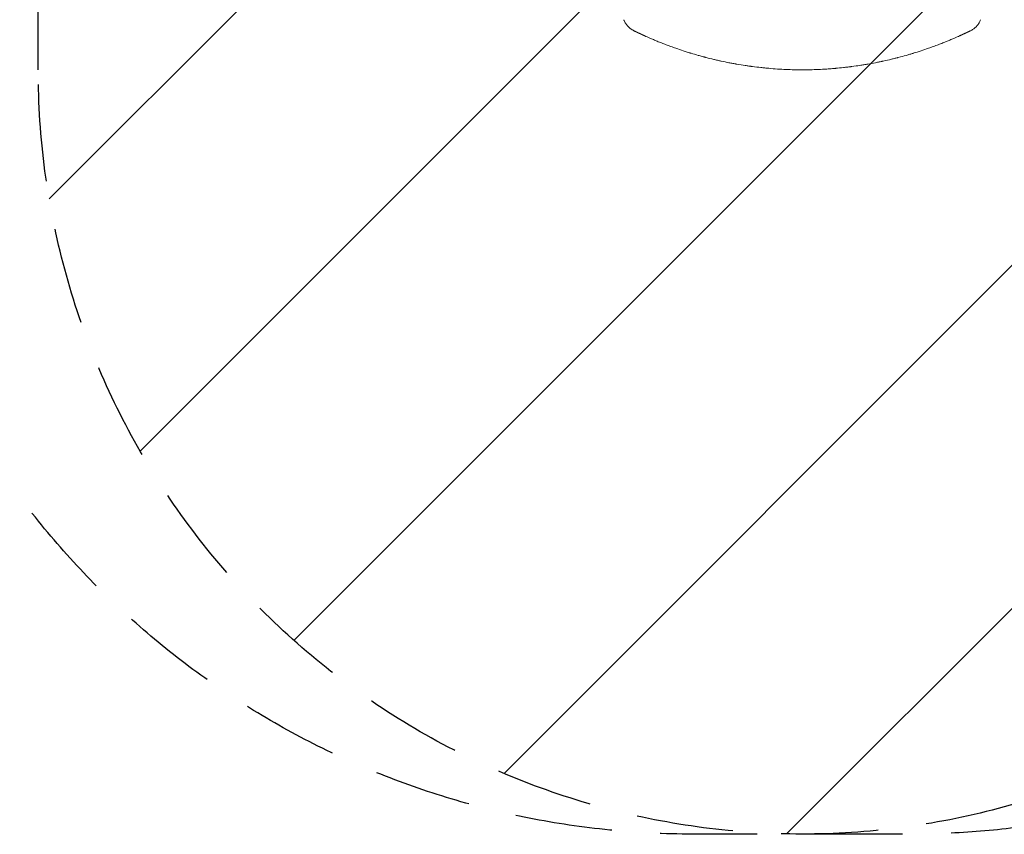
# Model space of a CAD drawing. Units: millimetres. Extents: x -2318 to 2515, y -2384 to 2670.
# Drawn here: x -1208 to 81, y -2384 to -1318 of the extents above; entities that cross this region are included whole.
import ezdxf

# ---------------------------------------------------------------- set-up
doc = ezdxf.new("R2010")
doc.units = ezdxf.units.MM
doc.header["$LTSCALE"] = 20
doc.linetypes.add('HIDDEN', pattern=[9.524999999999999, 6.35, -3.175])
for name, color, linetype in [('2d', 230, 'Continuous'), ('EN-Free_Space', 10, 'HIDDEN'), ('EN-Free_Space_Hatch', 10, 'HIDDEN'), ('EN-SafetyZone', 93, 'HIDDEN')]:
    doc.layers.add(name, color=color, linetype=linetype)

msp = doc.modelspace()

# ---------------------------------------------------------------- hatches: boundary and pattern name
at = {"layer": 'EN-Free_Space_Hatch'}
h = msp.add_hatch(dxfattribs=at)
h.set_pattern_fill('ANSI31', color=256, scale=100)
h.set_pattern_definition([(45, (-565.8257381649714, -51.40607299436476), (-224.5064030267288, 224.5064030267288), [])])
edge = h.paths.add_edge_path()
edge.add_line((-1183.28093769493, -1383.48828868331), (-1183.280938164971, -70.40607299436465))
edge.add_arc((-183.2809381649714, -70.40607263639635), 1000, -2.0510071863100166e-08, 180.0000000205101, ccw=False)
edge.add_line((816.7190618350287, -70.40607299436473), (816.7190623050703, -1383.48828868331))
edge.add_arc((-183.2809376949297, -1383.488289041278), 1000, -180.00000002051002, 2.0510071863100166e-08, ccw=False)

# ---------------------------------------------------------------- linework, layer by layer
at = {"layer": '2d', "lineweight": 0}
for points, knots in [([(-403.6130738021882, -1332.324283843982), (-405.0763618873672, -1331.605960463564), (-406.5089603553607, -1330.756920856183), (-409.1573056541539, -1328.826294924856), (-410.38330732163, -1327.754752929791), (-412.54422337808, -1325.46064803673), (-413.4952901665446, -1324.248618024207), (-415.1390423705044, -1321.714390345702), (-415.8387594682217, -1320.391505209361), (-416.5759183023337, -1318.672396739933), (-416.7246609427345, -1318.303047750364), (-416.8649227857831, -1317.931998178127)], [0, 0, 0, 0, 7.717407840203498, 7.717407840203498, 15.04897908770809, 15.04897908770809, 21.92094077586753, 21.92094077586753, 28.66646158741478, 28.66646158741478, 30.4972487232861, 30.4972487232861, 30.4972487232861, 30.4972487232861]), ([(50.30304142695972, -1317.932011481498), (49.75328090526979, -1319.386346655384), (49.07101841860784, -1320.814301396274), (47.4686223908555, -1323.492681843675), (46.55332904084739, -1324.75049601939), (44.54533548735142, -1327.037435387801), (43.45549298627755, -1328.075024680043), (41.13385634359736, -1329.941171586139), (39.89808968784648, -1330.770528579723), (38.10728893615504, -1331.786770469612), (37.58164372785086, -1332.063889495586), (37.05119747222759, -1332.324283843991)], [0, 0, 0, 0, 7.156629450696934, 7.156629450696934, 14.10599644387047, 14.10599644387047, 20.87149239298851, 20.87149239298851, 27.70689687112772, 27.70689687112772, 30.49765284283243, 30.49765284283243, 30.49765284283243, 30.49765284283243]), ([(-348.5295753016687, -1355.391762392574), (-350.7641261671487, -1354.609279308253), (-352.9488751929698, -1353.826436644661), (-357.2243458949807, -1352.262086146882), (-359.3150494796069, -1351.480572625462), (-363.4033567277996, -1349.922314570044), (-365.4025480106205, -1349.144930158887), (-369.2978140415252, -1347.602617712629), (-371.1574077813074, -1346.852191320821), (-374.704255983129, -1345.398223082519), (-376.3915333919912, -1344.69465172414), (-378.7887993118638, -1343.68110639578), (-379.5656433083135, -1343.35021037716), (-381.0724123070521, -1342.704147787812), (-381.7942627221738, -1342.392448040122), (-383.8661160718051, -1341.492496889068), (-385.1228900072496, -1340.939219026026), (-387.3812652922097, -1339.936077220235), (-388.3830172803814, -1339.486133072865), (-389.245737080834, -1339.096126809608)], [0, 0, 0, 0, 0.007069244989971714, 0.007069244989971714, 0.01413848997994343, 0.01413848997994343, 0.02120773496991514, 0.02120773496991514, 0.02827697995988685, 0.02827697995988685, 0.03534622494985857, 0.03534622494985857, 0.03888084744484444, 0.03888084744484444, 0.04241546993983031, 0.04241546993983031, 0.04948471492980205, 0.04948471492980205, 0.05655395991977379, 0.05655395991977379, 0.05655395991977379, 0.05655395991977379]), ([(22.68386075089342, -1339.096126809607), (21.82116236195952, -1339.486123393445), (20.81944374438052, -1339.936052581714), (18.5611650641527, -1340.939152086868), (17.30445429752604, -1341.492402631771), (15.23272352242134, -1342.392302131042), (14.51091861898169, -1342.703982879745), (13.00425117094949, -1343.350003609118), (12.22771235548771, -1343.680769531786), (9.83265889210793, -1344.693388810878), (8.14840278177951, -1345.395704957986), (4.611410339930103, -1346.845730794615), (2.758643699743516, -1347.593472215267), (-0.1490061188126219, -1348.744973471971), (-1.142189944086567, -1349.134756456107), (-3.146457569482664, -1349.913765532823), (-4.160108628042281, -1350.304025639927), (-7.235091762857792, -1351.476187713552), (-9.330322435280266, -1352.259427099508), (-13.61181615519865, -1353.826024744427), (-15.79806519857596, -1354.609389625801), (-18.03230102827439, -1355.391762392574)], [0, 0, 0, 0, 0.007082826105900782, 0.007082826105900782, 0.01416565221180156, 0.01416565221180156, 0.01770706526475195, 0.01770706526475195, 0.02124847831770234, 0.02124847831770234, 0.02833130442360318, 0.02833130442360318, 0.03541413052950403, 0.03541413052950403, 0.03895554358245431, 0.03895554358245431, 0.0424969566354046, 0.0424969566354046, 0.04957978274130488, 0.04957978274130488, 0.05666260884720517, 0.05666260884720517, 0.05666260884720517, 0.05666260884720517]), ([(-183.2809302204271, -1383.488288399555), (-183.2942287798947, -1383.488289292126), (-183.3099461366326, -1383.488288661345), (-183.3389904555535, -1383.488286132739), (-183.3825846166386, -1383.488280439381), (-183.4553799644681, -1383.48826141202), (-183.5137638811344, -1383.488235938425), (-183.5722216160896, -1383.488205300185), (-183.5992310169676, -1383.48818868015), (-183.7313847996427, -1383.488097567071), (-184.0487577774286, -1383.487778158769), (-184.790721570883, -1383.48632499599), (-186.2803528910561, -1383.480565374807), (-189.2824005727131, -1383.457458006567), (-191.8945395471428, -1383.417184239251), (-197.1704475029067, -1383.307714743245), (-200.7565719935367, -1383.196181823886), (-211.7185857953258, -1382.732520849045), (-219.2983452343044, -1382.251466686811), (-227.2007773036896, -1381.555605537231), (-227.2773711787283, -1381.548846705908), (-227.3539899457588, -1381.542067857459), (-227.3846394437477, -1381.539354716135), (-227.3958395583676, -1381.53836272096), (-227.4345292499918, -1381.534934762803), (-227.5635305920428, -1381.523494975222), (-227.8993981844259, -1381.493578922493), (-228.6252035324411, -1381.428247557358), (-230.0864004082109, -1381.293961106065), (-233.0470837079354, -1381.010598922512), (-235.650257934365, -1380.741347783287), (-240.9432904748404, -1380.164896808945), (-244.5875834187049, -1379.730026336536), (-248.4043695378837, -1379.229090713004), (-248.4631170926381, -1379.221369754187), (-248.536586236717, -1379.211700696283), (-248.5475102696096, -1379.210262482944), (-248.5708625918172, -1379.207187365242), (-248.605901564597, -1379.202572048351), (-248.7344931780268, -1379.185620151273), (-249.0393459784682, -1379.145322616591), (-249.7006493807426, -1379.057333944423), (-251.0420343399543, -1378.876515497148), (-252.2239445622069, -1378.713004093815), (-254.630520675228, -1378.373995493321), (-256.2919156657174, -1378.132015983166), (-261.4461119280985, -1377.352929019312), (-265.1089884357447, -1376.762786918119), (-269.0255495381422, -1376.081288196853), (-269.0559241023018, -1376.075999998256), (-269.1167004776169, -1376.065413060031), (-269.1475140052212, -1376.060042309112), (-269.2266484353869, -1376.046242992767), (-269.3849120254999, -1376.018619078888), (-269.7541567880343, -1375.953986327132), (-270.4924980726495, -1375.824013138036), (-271.9685840851585, -1375.561237022846), (-274.9183411461801, -1375.024373943653), (-280.8079658752694, -1373.905470082823), (-285.8384766016637, -1372.86919057756), (-289.6017101865542, -1372.053613979674), (-290.0159763687333, -1371.96327610967), (-290.8473816515473, -1371.780866915836), (-292.0939943683249, -1371.505692858148), (-294.9992642041439, -1370.85271228497), (-300.7956181854786, -1369.503233626751), (-305.7388753508067, -1368.272328362209), (-309.125228103037, -1367.392438820636), (-309.2411175939269, -1367.362288004096), (-309.4654170122412, -1367.303843743746), (-309.8014035339331, -1367.21617297162), (-310.5821349211151, -1367.011583615107), (-312.1306577159587, -1366.60235937636), (-313.4358101057845, -1366.251692997841), (-316.0166598106433, -1365.550947864267), (-317.6979522120001, -1365.084571444561), (-322.6246896822399, -1363.691339581448), (-325.7529890714919, -1362.770437056965), (-328.7734850948114, -1361.852085107261), (-328.8307000613569, -1361.834680557937), (-328.9393611229457, -1361.801604020573), (-329.1022868904021, -1361.751978908738), (-329.4819862988065, -1361.636115271122), (-330.2395427261694, -1361.404104595522), (-331.7472898474145, -1360.938977089671), (-334.7333523546581, -1360.004515908693), (-337.2424894218274, -1359.19708361986), (-342.1939524038547, -1357.575537560598), (-345.4058388637827, -1356.485615730298), (-348.5295753016687, -1355.391762392574)], [0.4991683716474326, 0.4991683716474326, 0.4991683716474326, 0.4991683716474326, 0.4992906449941983, 0.4992906449941983, 0.4994129183409639, 0.4996574650344953, 0.4999020117280266, 0.4999020117280266, 0.5001465584215579, 0.5001465584215579, 0.5011247451956832, 0.5030811187439338, 0.506993865840435, 0.5148193600334375, 0.5304703484194424, 0.5304703484194424, 0.5617723251914523, 0.5617723251914523, 0.6243762787354719, 0.6243762787354719, 0.6248653721225346, 0.6249876454693002, 0.6249876454693002, 0.6251099188160658, 0.6251099188160658, 0.6253544655095973, 0.6263326522837227, 0.6282890258319735, 0.6322017729284752, 0.6400272671214786, 0.6556782555074856, 0.6556782555074856, 0.6869802322794996, 0.6869802322794996, 0.6874693256665623, 0.6874693256665623, 0.687591599013328, 0.687591599013328, 0.6877138723600937, 0.6879584190536253, 0.688936605827751, 0.6908929793760026, 0.6948057264725063, 0.7026312206655138, 0.7026312206655138, 0.718282209051529, 0.718282209051529, 0.7495841858235595, 0.7495841858235595, 0.7498287325170911, 0.7498287325170911, 0.7500732792106228, 0.7500732792106228, 0.7505623725976861, 0.7515405593718125, 0.7534969329200656, 0.757409680016572, 0.7652351742095849, 0.7808861625956107, 0.8121881393676622, 0.8121881393676622, 0.8161008864641688, 0.8161008864641688, 0.8200136335606755, 0.8278391277536883, 0.8434901161397141, 0.8747920929117663, 0.8747920929117663, 0.8757702796858927, 0.8757702796858927, 0.8767484664600191, 0.8787048400082716, 0.8826175871047766, 0.8904430812977866, 0.8904430812977866, 0.9060940696838062, 0.9060940696838062, 0.9373960464558453, 0.9373960464558453, 0.9378851398429089, 0.9378851398429089, 0.9383742332299723, 0.9393524200040998, 0.941308793552355, 0.9452215406488649, 0.9530470348418839, 0.9686980232279225, 0.9686980232279225, 1, 1, 1, 1]), ([(-18.03230102827439, -1355.391762392574), (-24.25740419960863, -1357.57163576443), (-30.83715966348808, -1359.73773743701), (-37.8328962642106, -1361.865619775159), (-37.87635872201065, -1361.878831239665), (-37.96908626736422, -1361.907005529203), (-38.10829127617325, -1361.949279420895), (-38.43389895716615, -1362.048005033515), (-39.08829955971743, -1362.245797014607), (-40.40985183276621, -1362.642700798708), (-41.56450450388718, -1362.98501768992), (-43.90309267829139, -1363.672063115564), (-45.50119572679449, -1364.133312455755), (-50.41335373962778, -1365.523337688783), (-53.84526979307788, -1366.458447829705), (-57.45014921997085, -1367.395938294837), (-57.4641784130996, -1367.399586097159), (-57.49224164941961, -1367.406881659589), (-57.50670326766237, -1367.410640451331), (-57.53792971420393, -1367.418755669466), (-57.60044054004891, -1367.434996859359), (-57.74670469946329, -1367.472968089231), (-58.04085557334798, -1367.549209783574), (-58.63564988323571, -1367.702880085591), (-59.85122758091632, -1368.014887209556), (-60.93776900426758, -1368.290040204756), (-63.17051885046834, -1368.849847396652), (-64.73857410989035, -1369.235735172537), (-69.68285404434403, -1370.424597555514), (-73.29920186995736, -1371.259009655017), (-77.27037881436286, -1372.12083251686), (-77.30118290912617, -1372.127514560097), (-77.36283065699365, -1372.140881116317), (-77.38823217611775, -1372.146386057315), (-77.46668804512137, -1372.163383127966), (-77.62360508897115, -1372.197352043874), (-77.98978194200271, -1372.276436258662), (-78.72228352942221, -1372.433898242626), (-80.18787459034087, -1372.745995714716), (-83.12137913157648, -1373.358879027158), (-88.99744473605142, -1374.539354877753), (-94.04879783878772, -1375.473401579592), (-97.84387307723142, -1376.134908199808), (-98.26148251191535, -1376.207148289972), (-99.10206759498078, -1376.351454482265), (-100.3651323281763, -1376.566628626884), (-103.3275816176365, -1377.059597868047), (-105.8930085340164, -1377.466166034107), (-111.058649732644, -1378.257001425936), (-114.5488001997462, -1378.754494169554), (-118.140181246165, -1379.226814014003), (-118.195444485379, -1379.234072552168), (-118.2783561762157, -1379.244948462273), (-118.3088409705365, -1379.248944715093), (-118.3676500251668, -1379.256648409701), (-118.5146385421914, -1379.275889872069), (-118.8963650694848, -1379.325686854971), (-119.7162508311871, -1379.43175378985), (-121.3468343186379, -1379.639175550715), (-124.5711689439846, -1380.035491386874), (-127.2714744488147, -1380.344522669906), (-132.5868892883918, -1380.924536561699), (-136.016882718622, -1381.260509624746), (-139.3836009040054, -1381.55758817017), (-139.448310376419, -1381.563287942999), (-139.5129759560996, -1381.568971162426), (-139.5388386764012, -1381.571243126758), (-139.5557495497049, -1381.572728034916), (-139.6017931028628, -1381.576768616749), (-139.7552517955815, -1381.590221186764), (-140.1539867177418, -1381.624989548427), (-141.0114674176858, -1381.698801470745), (-142.7210891505679, -1381.842154775058), (-146.1189128841, -1382.111975335718), (-148.9944078558734, -1382.314973256065), (-154.6956545337712, -1382.685032811891), (-158.4301478465956, -1382.883832963018), (-169.4310450297357, -1383.350333992412), (-176.4946799339856, -1383.488289184088), (-183.2809302204271, -1383.488288399555)], [0, 0, 0, 0, 0.06239604645597788, 0.06239604645597788, 0.06288351556891557, 0.06288351556891557, 0.06337098468185323, 0.06434592290772831, 0.06629579935947912, 0.07019555226297991, 0.07799505806998172, 0.07799505806998172, 0.0935940696839854, 0.0935940696839854, 0.1247920929119933, 0.1247920929119933, 0.1249139601902274, 0.1249139601902274, 0.1250358274684615, 0.1250358274684615, 0.1252795620249301, 0.1257670311378672, 0.1267419693637405, 0.1286918458154871, 0.1325915987189801, 0.1403911045259654, 0.1403911045259654, 0.1559901161399354, 0.1559901161399354, 0.1871881393678757, 0.1871881393678757, 0.187431873924344, 0.187431873924344, 0.1876756084808123, 0.1876756084808123, 0.1881630775937488, 0.1891380158196217, 0.1910878922713676, 0.1949876451748591, 0.2027871509818424, 0.2183861625958086, 0.249584185823741, 0.249584185823741, 0.2534839387272324, 0.2534839387272324, 0.2573836916307238, 0.2651831974377066, 0.280782209051672, 0.280782209051672, 0.3119802322796028, 0.3119802322796028, 0.3124677013925391, 0.3124677013925391, 0.3127114359490073, 0.3127114359490073, 0.3129551705054756, 0.3139301087313491, 0.3158799851830964, 0.3197797380865908, 0.3275792438935797, 0.3431782555075572, 0.3431782555075572, 0.3743762787355122, 0.3743762787355122, 0.3748637478484489, 0.3749856151266832, 0.3749856151266832, 0.3751074824049175, 0.3751074824049175, 0.3753512169613861, 0.3763261551872605, 0.3782760316390093, 0.3821757845425068, 0.3899752903495018, 0.4055743019634919, 0.4055743019634919, 0.4367723251914721, 0.4367723251914721, 0.4991683716474326, 0.4991683716474326, 0.4991683716474326, 0.4991683716474326])]:
    msp.add_open_spline(points, degree=3, knots=knots, dxfattribs=at)
for points, weights in [([(-389.245737080834, -1339.096126809608), (-394.0705039425417, -1336.915013899211), (-398.860018971843, -1334.657543061786), (-403.6130738021883, -1332.324283843982)], [1, 0.9999159019551005, 0.9999159019551005, 1]), ([(37.0511974722275, -1332.324283843991), (32.29814264188917, -1334.657543061791), (27.50862761259441, -1336.915013899213), (22.68386075089342, -1339.096126809607)], [1, 0.9999159019551007, 0.9999159019551007, 1])]:
    msp.add_rational_spline(points, weights, degree=3, dxfattribs=at)
at = {"layer": 'EN-Free_Space', "flags": 128}
msp.add_lwpolyline([(-1183.28093769493, -1383.48828868331), (-1183.280938164971, -70.4060729943646, -1.000000000357968), (816.7190618350287, -70.40607299436473), (816.7190623050703, -1383.48828868331, -1.000000000357968)], format="xyb", close=True, dxfattribs=at)
at = {"layer": 'EN-SafetyZone', "flags": 128}
msp.add_lwpolyline([(2467.230623395747, 331.1386956275574, -0.4795432874485208), (1013.117895148805, -1601.43918806078, -0.3307141864013005), (-39.92874456124036, -2383.488288399555), (-326.7809387388438, -2383.488288399555, -0.3986280363607191), (-1425.206843486418, -1342.314573166429, -0.09618302324309504), (-1845.845073004133, -926.9237155567016, -0.3251909893585894), (-2046.768832962762, 1312.938775752992, -0.3337702343164844), (-695.017466244904, 2636.706170120074, -0.0326745825603624), (-183.2809695430342, 2670.183464249481, -0.1010276349238646), (434.0312988098985, 2544.166060190832, -0.1114265708089972), (1066.990909008474, 2261.083273178374, -0.4688922747870599)], format="xyb", close=True, dxfattribs=at)

doc.saveas('drawing.dxf')
